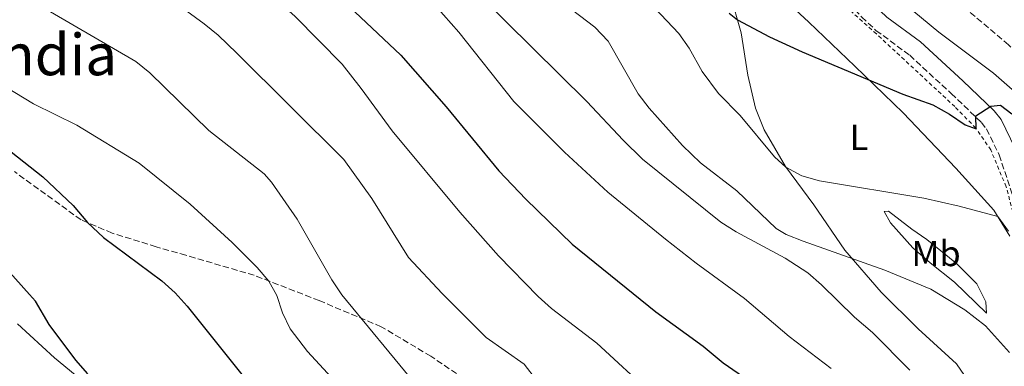
# Model space of a CAD drawing. Units: metres. Extents: x 621256 to 624714, y 4720240 to 4722614.
# Drawn here: x 622268 to 622542, y 4722294 to 4722390 of the extents above; entities that cross this region are included whole.
import ezdxf
from ezdxf.enums import TextEntityAlignment as Align

# ---------------------------------------------------------------- set-up
doc = ezdxf.new("R2010")
doc.units = ezdxf.units.M
doc.header["$MEASUREMENT"] = 0
doc.linetypes.add('DGN Style 2', pattern=[1.7399219301090239, 1.043953158065414, -0.6959687720436097])
doc.linetypes.add('DGN Style 3', pattern=[2.435890702152634, 1.739921930109024, -0.6959687720436097])
for name, color, linetype, lineweight in [('Barranco lineal', 142, 'DGN Style 3', 13), ('Camino', 7, 'DGN Style 3', 0), ('Curva de nivel directora', 30, 'Continuous', 30), ('Curva de nivel intermedia', 30, 'Continuous', 0), ('Etiqueta de uso rústico', 92, 'Continuous', 0), ('Línea de cambio de uso (parcela vista)', 92, 'Continuous', 0), ('Línea de cuneta (fondo)', 4, 'DGN Style 2', 0), ('Margen derecho', 7, 'Continuous', 0), ('Senda', 7, 'DGN Style 3', 0), ('Texto de Área (paraje) menor', 7, 'Continuous', 0)]:
    doc.layers.add(name, color=color, linetype=linetype, lineweight=lineweight)
doc.styles.add('Style-Arial', font='arial.ttf')

msp = doc.modelspace()

# ---------------------------------------------------------------- linework, layer by layer
at = {"layer": 'Barranco lineal', "color": 142, "linetype": 'DGN Style 3', "lineweight": 13}
msp.add_polyline3d([(622550.4299999997, 4722375.83, 792.9199999999983), (622543, 4722383.41, 791.9400000000023), (622528.8600000005, 4722395.359999999, 790.3000000000029), (622522.54, 4722399.359999999, 789.9499999999972), (622512.4400000004, 4722404.680000001, 789.5099999999949), (622507.3499999996, 4722408.029999999, 789.0599999999977), (622503.4199999999, 4722411.289999999, 788.6199999999953), (622499.9100000003, 4722416.439999999, 788.529999999999), (622498.1500000004, 4722422.279999999, 788.3999999999943), (622497.6200000001, 4722427.810000001, 787.9600000000065), (622497.6399999997, 4722434.060000001, 787.8699999999953), (622496.7199999997, 4722439.58, 787.6900000000023), (622493.29, 4722449.77, 787.5599999999977), (622485.6399999997, 4722460.83, 787.6000000000058), (622474.0800000001, 4722474.32, 787.1100000000006), (622464.7400000002, 4722483.640000001, 786.1399999999995), (622448.3700000001, 4722496.939999999, 785.4799999999959), (622447.9100000003, 4722497.220000001, 785.4700000000012)], dxfattribs=at)
at = {"layer": 'Camino', "color": 7, "linetype": 'DGN Style 3', "lineweight": 0}
msp.add_polyline3d([(622440.6799999997, 4722495.270000001, 786.5200000000042), (622440.3700000013, 4722490.220000002, 787.0500000000029), (622440.2699999985, 4722483.82, 787.5700000000071), (622440.8999999989, 4722478.26, 788.0800000000019), (622442.1399999993, 4722473.42, 788.6300000000047), (622444.6900000019, 4722468.100000001, 789.300000000003), (622451.1499999971, 4722459.52, 790.6199999999955), (622457.0100000022, 4722452.540000001, 791.4499999999972), (622465.6099999987, 4722444.480000001, 792.229999999996), (622468.6199999995, 4722440.920000001, 792.5399999999937), (622475.4200000013, 4722430.720000002, 793.3099999999978), (622491.0499999997, 4722404.17, 795.3800000000048), (622495.3000000009, 4722398.550000001, 795.6100000000006), (622502.2099999998, 4722391.150000002, 796.1999999999972), (622506.1599999995, 4722387.430000001, 796.600000000006), (622515.5300000014, 4722380.540000002, 797.4900000000052), (622527.0499999993, 4722369.92, 798.429999999993), (622535.4499999993, 4722361.880000004, 799.5899999999965), (622536.890000001, 4722360.100000001, 800.0200000000042), (622540.3900000012, 4722352.87, 801.2100000000065), (622544.5399999997, 4722340.430000002, 802.9600000000065)], dxfattribs=at)
at = {"layer": 'Curva de nivel directora', "color": 30, "linetype": 'Continuous', "lineweight": 30, "flags": 128}
for points, elevation in [([(622244.3399999993, 4722467.420000001), (622270.7199999989, 4722451.680000001), (622311.3299999998, 4722432.520000001), (622324.2499999992, 4722425.380000002), (622331.2400000008, 4722420.910000001), (622339.6200000006, 4722414.460000001), (622348.9300000002, 4722406.310000001), (622361.3299999987, 4722392.550000002), (622374.1399999985, 4722380.58), (622386.7499999994, 4722366.230000002), (622401.3200000004, 4722348.490000002), (622408.8699999988, 4722340.61), (622421.6899999997, 4722328.08), (622445.0199999983, 4722309.290000001), (622458.1199999988, 4722299.76), (622463.7299999989, 4722295.2), (622474.6999999993, 4722287.620000001)], 825.0000000000001), ([(622465.3399999982, 4722392.180000001), (622467.6899999997, 4722390.380000001), (622476.5599999989, 4722385.650000001), (622485.6200000005, 4722381.440000001), (622513.6299999994, 4722369.760000002), (622521.989999999, 4722366.76), (622526.6000000001, 4722364.210000002), (622530.9400000009, 4722361.25), (622534.0099999999, 4722360.15), (622533.9499999994, 4722363.690000001), (622538.109999999, 4722366.410000001), (622540.769999999, 4722366.680000002), (622543.9000000004, 4722364.29)], 800.0000000000001), ([(622253.85, 4722363.120000001), (622274.6699999984, 4722346.800000002), (622283.0500000003, 4722338.830000001), (622287.029999999, 4722334.11), (622291.5099999983, 4722329.920000002), (622307.7099999988, 4722317.940000001), (622311.4399999994, 4722314.630000001), (622314.7699999998, 4722310.940000001), (622337.3600000008, 4722282.690000001)], 850.0000000000002), ([(622287.0999999982, 4722292.16), (622283.8300000004, 4722295.949999999), (622276.4099999996, 4722305.84), (622272.5899999996, 4722312.240000002), (622270.9600000002, 4722314.11), (622263.1199999992, 4722322.810000001)], 850.0000000000002)]:
    msp.add_lwpolyline(points, dxfattribs=dict(at, elevation=elevation))
at = {"layer": 'Curva de nivel intermedia', "color": 30, "linetype": 'Continuous', "lineweight": 0, "flags": 128}
for points, elevation in [([(622251.9000000008, 4722476.750000001), (622271.2199999995, 4722464.73), (622284.5600000013, 4722458.5), (622297.76, 4722453.769999999), (622311.7200000011, 4722447.710000001), (622335.5500000003, 4722433.789999999), (622350.8600000013, 4722423.31), (622369.2500000001, 4722408.100000001), (622381.7200000002, 4722396.67), (622390.2100000017, 4722386.930000001), (622405.5000000002, 4722367.71), (622419.5999999997, 4722353.65), (622431.6200000006, 4722342.550000001), (622447.6700000014, 4722329.460000001), (622456.1800000007, 4722322.789999999), (622469.6200000008, 4722313.039999999), (622482.0799999998, 4722302.489999999), (622493.7300000018, 4722293.600000001)], 820.0000000000001), ([(622244.5899999996, 4722450.63), (622274.8700000017, 4722433.17), (622281.9000000014, 4722430.069999998), (622320.7500000012, 4722409.099999999), (622334.5199999998, 4722399.9), (622338.5099999997, 4722396.900000001), (622344.7800000015, 4722391.279999999), (622357.7800000014, 4722378.019999999), (622363.0899999999, 4722371.349999999), (622371.6900000009, 4722359.529999998), (622390.5400000003, 4722337.019999999), (622401.2500000012, 4722324.899999999), (622412.2700000006, 4722313.56), (622416.01, 4722310.240000002), (622428.5700000018, 4722300.619999998), (622444.0400000014, 4722286.389999999)], 830.0000000000001), ([(622328.5400000007, 4722381.099999999), (622323.3200000017, 4722386.069999999), (622319.4700000003, 4722389.259999999), (622306.3800000012, 4722398.91), (622300.0199999998, 4722403.15), (622293.8600000018, 4722406.51), (622272.9000000004, 4722415.92), (622267.0000000017, 4722419.009999999)], 835), ([(622497.3799999997, 4722408.640000001), (622523.6400000007, 4722386.949999998), (622538.8600000001, 4722375.529999998), (622546.2699999998, 4722369.109999998)], 795), ([(622378.1700000007, 4722289.269999998), (622357.7600000012, 4722314.05), (622354.9400000004, 4722318.180000001), (622345.2900000013, 4722335.02), (622338.160000001, 4722345.329999999), (622336.1400000004, 4722347.630000001), (622320.8099999992, 4722359.689999999), (622304.3499999995, 4722375.640000001), (622300.4600000002, 4722378.779999998), (622276.7600000005, 4722392.550000002), (622259.4700000014, 4722401.939999999)], 840), ([(622395.7200000014, 4722397.48), (622425.7900000013, 4722367.740000002), (622435.9200000011, 4722356.939999999), (622441.3200000012, 4722351.720000002), (622463.0700000018, 4722334.24), (622467.2600000005, 4722331.5), (622480.940000002, 4722324.220000001), (622487.2099999995, 4722320.109999999), (622491.0100000015, 4722316.859999999), (622500.1800000003, 4722307.859999998), (622505.1900000017, 4722303.569999998), (622515.5400000005, 4722293.109999998)], 815.0000000000001), ([(622439.760000001, 4722398.890000001), (622451.3600000017, 4722386.57), (622454.2000000004, 4722382.48), (622457.8400000016, 4722376.039999999), (622462.360000001, 4722369.909999999), (622468.4400000006, 4722363.81), (622477.9600000003, 4722352.329999999), (622481.1400000011, 4722349.49), (622485.6000000002, 4722347.060000001), (622490.4300000004, 4722345.720000001), (622519.5000000012, 4722340.9), (622529.26, 4722338.679999999), (622540.0200000001, 4722335.78), (622543.030000001, 4722331.739999998)], 805.0000000000001), ([(622419.5400000017, 4722394.82), (622428.0199999998, 4722388.32), (622431.7500000002, 4722384.470000002), (622440.0899999996, 4722369.8), (622443.1500000019, 4722365.84), (622452.3800000009, 4722355.49), (622457.4400000013, 4722350.7), (622467.530000001, 4722342.890000001), (622478.4299999997, 4722332.430000001), (622481.2200000016, 4722330.810000001), (622485.8799999997, 4722328.960000001), (622508.6600000006, 4722320.869999999), (622521.4300000002, 4722315.580000001), (622530.8499999992, 4722309.92), (622536.5700000012, 4722305.470000001), (622543.2900000003, 4722298.059999999)], 810), ([(622411.8100000002, 4722290.399999999), (622408.3800000015, 4722294.769999999), (622397.8100000012, 4722302.220000001), (622385.6400000006, 4722314.390000001), (622376.2900000009, 4722324.380000001), (622366.0200000004, 4722340.779999998), (622358.3200000002, 4722351.640000001), (622328.5400000007, 4722381.099999999)], 835), ([(622365.8900000006, 4722279.179999999), (622348.1400000011, 4722298.34), (622343.350000001, 4722304.560000001), (622341.2300000021, 4722309.080000001), (622339.6299999994, 4722313.899999999), (622337.4500000002, 4722317.880000001), (622334.1700000011, 4722321.66), (622327.2900000013, 4722328.529999999), (622315.5900000001, 4722339.230000001), (622301.4000000012, 4722350.630000001), (622284.0400000005, 4722361.130000002), (622272.0100000007, 4722367.059999999), (622261.1000000008, 4722373.619999999)], 845.0000000000002)]:
    msp.add_lwpolyline(points, dxfattribs=dict(at, elevation=elevation))
at = {"layer": 'Línea de cambio de uso (parcela vista)', "color": 92, "linetype": 'Continuous', "lineweight": 0}
for points in [[(622543.4000000004, 4722330.359999999, 805.429999999993), (622538.9199999999, 4722337.539999999, 804.8600000000006), (622528.3799999999, 4722349.220000001, 802.9499999999972), (622513.6900000004, 4722364.600000001, 801.0500000000029), (622500.3099999996, 4722377.5, 799.5399999999936), (622487.5, 4722389.76, 798.6100000000006), (622476.54, 4722399.880000001, 798.6999999999972)], [(622465.6200000001, 4722397.550000001, 799.5), (622468.7199999997, 4722386.800000001, 800.25), (622470.5099999999, 4722374.99, 801.4900000000052), (622472.6500000004, 4722365.890000001, 802.6399999999995), (622475.1299999999, 4722359.84, 803.7899999999936), (622480.9900000002, 4722349.689999999, 804.9499999999972), (622488.9100000003, 4722339.02, 807.6499999999943), (622497.4600000001, 4722326.480000001, 809.679999999993), (622507.6100000005, 4722314.789999999, 811.4499999999972)], [(622536.8300000001, 4722308.970000001, 809.4799999999959), (622527.9400000004, 4722317.58, 809.429999999993), (622521.2199999997, 4722322.9, 809.2100000000065), (622516.3899999997, 4722327.08, 808.5899999999965), (622510.1900000004, 4722334.02, 807.1300000000047), (622508.4299999997, 4722337.140000001, 806.1600000000036), (622509.6399999997, 4722337.220000001, 805.9799999999959), (622516.0899999999, 4722332.230000001, 806.6900000000023), (622520.2800000003, 4722329.41, 806.8699999999953), (622528.5800000001, 4722322.74, 807.529999999999), (622534.2100000001, 4722317.07, 808.0599999999977), (622536.6699999999, 4722312.130000001, 808.6399999999995), (622536.8300000001, 4722308.970000001, 809.4799999999959)], [(622507.6100000005, 4722314.789999999, 811.4499999999972), (622517.9000000004, 4722304.600000001, 812.3399999999965), (622528.5800000001, 4722294.92, 812.3800000000047), (622531.8099999996, 4722290.210000001, 812.3000000000029), (622532.4400000004, 4722288.560000001, 812.3399999999965), (622531.9699999997, 4722286.949999999, 812.5599999999977), (622528.3099999996, 4722283.51, 813.0899999999965), (622526.7599999999, 4722280.109999999, 813.6199999999953), (622528.3700000001, 4722276.430000001, 813.4499999999972), (622532.8499999996, 4722273.01, 813.4499999999972), (622535.2699999996, 4722270.779999999, 813.4499999999972), (622537.3600000005, 4722268.16, 813.4499999999972), (622540.1600000003, 4722262.720000001, 814.070000000007), (622541.0999999996, 4722258.970000001, 814.1100000000006), (622541.2599999999, 4722252.609999999, 814.820000000007), (622539.0800000001, 4722247.09, 816.3300000000019), (622533.75, 4722240.640000001, 818.1000000000058), (622531.4800000006, 4722237.279999999, 819.1999999999972), (622530.2699999996, 4722233.220000001, 820.1300000000047)], [(622267.6399999997, 4722305.99, 846.8500000000058), (622277.9199999999, 4722296.57, 847.9600000000064), (622288.3600000005, 4722287.939999999, 848.6699999999984)]]:
    msp.add_polyline3d(points, dxfattribs=at)
at = {"layer": 'Línea de cuneta (fondo)', "color": 4, "linetype": 'DGN Style 2', "lineweight": 0}
msp.add_polyline3d([(622553.8499999996, 4722294.550000001, 807.779999999999), (622550.6500000004, 4722307.680000001, 806.9400000000023), (622548.0099999999, 4722321.029999999, 805.4799999999959), (622545.5599999996, 4722332.01, 803.8399999999965), (622542.3300000001, 4722344.029999999, 801.929999999993), (622538.0700000003, 4722354.25, 800.6499999999943), (622533.8799999999, 4722360.33, 799.9799999999959), (622528.0800000001, 4722366.27, 798.8300000000019), (622506.2800000003, 4722386.470000001, 796.6199999999953), (622496.0700000003, 4722395.550000001, 795.820000000007), (622491.1399999997, 4722402.220000001, 795.1600000000036), (622480.8200000003, 4722417.890000001, 793.9199999999983), (622470.5700000003, 4722435.720000001, 792.5899999999965), (622465.9900000002, 4722441.960000001, 792.1900000000023), (622461.4400000004, 4722446.369999999, 791.9700000000012), (622448.3300000001, 4722459.779999999, 790.2899999999936), (622444.0700000003, 4722466.470000001, 789.7599999999949), (622440.9699999997, 4722473.67, 789.2200000000012), (622439.9000000004, 4722478.300000001, 788.3000000000029), (622439.2199999997, 4722486.039999999, 787.4499999999972), (622439.54, 4722497.560000001, 786.0800000000019), (622436.3700000001, 4722504.189999999, 785.1399999999995)], dxfattribs=at)
at = {"layer": 'Margen derecho', "color": 7, "linetype": 'Continuous', "lineweight": 0}
msp.add_polyline3d([(622544.8199999991, 4722354.67, 801.2100000000065), (622540.9499999977, 4722362.680000001, 800.0200000000042), (622538.9699999974, 4722365.119999999, 799.5899999999965), (622530.3199999996, 4722373.4, 798.429999999993), (622518.5699999991, 4722384.230000002, 797.4900000000052), (622509.2199999995, 4722391.109999999, 796.600000000006), (622505.5899999995, 4722394.520000001, 796.1999999999972), (622498.9599999998, 4722401.630000001, 795.6100000000006), (622495.0199999993, 4722406.83, 795.3800000000048), (622479.469999999, 4722433.260000001, 793.3099999999978), (622477.1600000003, 4722436.720000001, 793.0599999999977), (622472.4400000017, 4722443.790000001, 792.5399999999937), (622469.0799999977, 4722447.77, 792.229999999996), (622460.479999999, 4722455.830000003, 791.4499999999972), (622454.8900000011, 4722462.49, 790.6199999999955), (622448.789999999, 4722470.590000001, 789.300000000003), (622446.6499999977, 4722475.060000001, 788.6300000000047), (622445.4299999995, 4722480.730000001, 787.9100000000036)], dxfattribs=at)
at = {"layer": 'Senda', "color": 7, "linetype": 'DGN Style 3', "lineweight": 0}
msp.add_polyline3d([(622391.6299999988, 4722290.820000002, 837.7400000000054), (622382.4499999988, 4722296.980000001, 837.4700000000012), (622368.699999998, 4722305.180000001, 838.8899999999995), (622351.4299999991, 4722312.430000002, 842.25), (622333.3799999978, 4722319.460000001, 845.800000000003), (622314.3599999985, 4722325.02, 848.1900000000024), (622306.1299999986, 4722327.380000004, 848.8500000000058), (622293.890000001, 4722331.170000001, 849.6499999999943), (622285.2600000009, 4722334.859999999, 850.0899999999965), (622266.7199999979, 4722348.240000002, 850.179999999993)], dxfattribs=at)

# ---------------------------------------------------------------- texts
at = {"layer": 'Etiqueta de uso rústico', "color": 92, "linetype": 'Continuous', "lineweight": 0, "style": 'Style-Arial'}
for s, p in [('L', (622501.4414203803, 4722357.77001, 802.6900000000023)), ('Mb', (622522.8602462423, 4722325.500010001, 808.1399999999995))]:
    msp.add_text(s, height=7.000000000000002, dxfattribs=at).set_placement(p, align=Align.MIDDLE_CENTER)
at = {"layer": 'Texto de Área (paraje) menor', "color": 7, "linetype": 'Continuous', "lineweight": 0, "style": 'Style-Arial'}
msp.add_text('Mendiandia', height=11.5, dxfattribs=at).set_placement((622252.1002091585, 4722380.73001, 847.5399999999937), align=Align.MIDDLE_CENTER)

doc.saveas('drawing.dxf')
